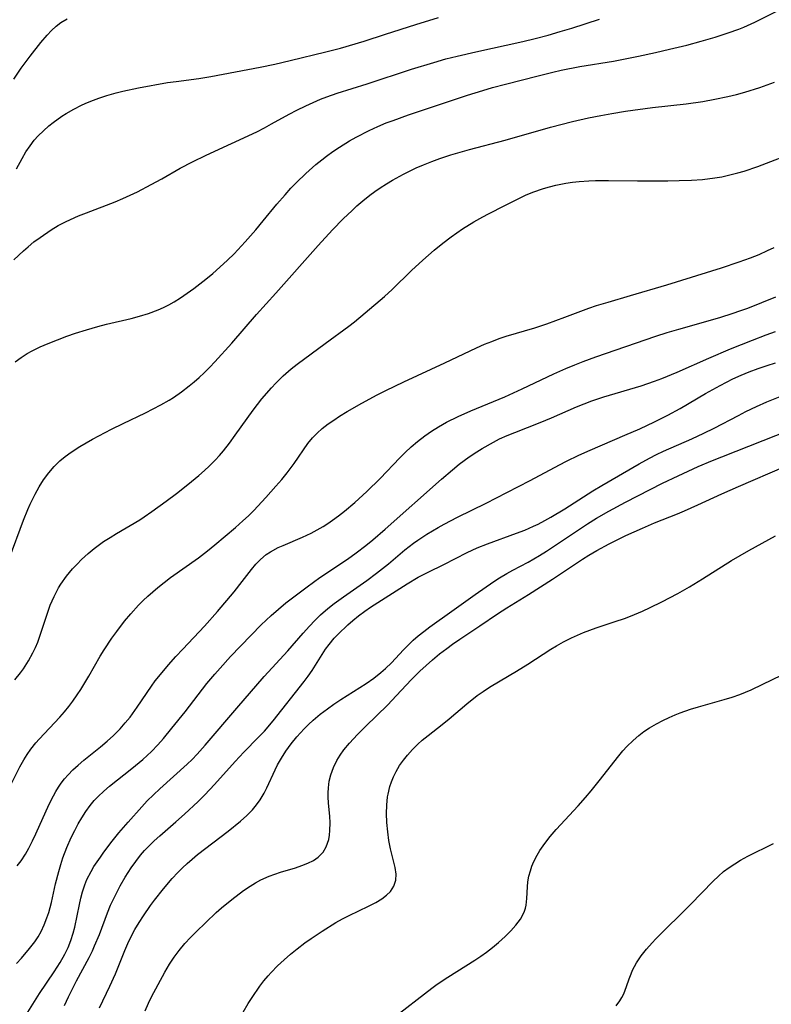
# Model space of a CAD drawing. Units: inches. Extents: x 2054494 to 2059903, y 221912 to 225127.
# Drawn here: x 2057043 to 2057118, y 223475 to 223574 of the extents above; entities that cross this region are included whole.
import ezdxf

# ---------------------------------------------------------------- set-up
doc = ezdxf.new("R2010")
doc.units = ezdxf.units.IN
doc.header["$MEASUREMENT"] = 0
doc.layers.add('c_14_T13S_R18E', color=169, linetype='Continuous')

msp = doc.modelspace()

# ---------------------------------------------------------------- linework, layer by layer
at = {"layer": 'c_14_T13S_R18E'}
for points in [[(2057042.276, 223539.31, 912), (2057042.868, 223539.733, 912), (2057043.488, 223540.126, 912), (2057043.988, 223540.409, 912), (2057044.775, 223540.797, 912), (2057045.589, 223541.149, 912), (2057047.471, 223541.872, 912), (2057048.308, 223542.167, 912), (2057049.409, 223542.523, 912), (2057050.558, 223542.849, 912), (2057051.413, 223543.068, 912), (2057053.89, 223543.648, 912), (2057054.746, 223543.867, 912), (2057055.633, 223544.14, 912), (2057056.607, 223544.51, 912), (2057057.151, 223544.755, 912), (2057057.682, 223545.023, 912), (2057058.193, 223545.309, 912), (2057058.836, 223545.713, 912), (2057060.171, 223546.653, 912), (2057061.374, 223547.579, 912), (2057062.081, 223548.165, 912), (2057062.776, 223548.768, 912), (2057063.546, 223549.471, 912), (2057064.223, 223550.132, 912), (2057065.318, 223551.31, 912), (2057066.391, 223552.538, 912), (2057067.133, 223553.418, 912), (2057068.504, 223555.102, 912), (2057069.315, 223556.045, 912), (2057069.909, 223556.688, 912), (2057070.453, 223557.247, 912), (2057071.409, 223558.175, 912), (2057072.405, 223559.058, 912), (2057073.007, 223559.547, 912), (2057073.479, 223559.908, 912), (2057074.11, 223560.362, 912), (2057074.753, 223560.796, 912), (2057075.767, 223561.427, 912), (2057076.45, 223561.817, 912), (2057077.744, 223562.485, 912), (2057078.6, 223562.876, 912), (2057079.443, 223563.223, 912), (2057080.135, 223563.485, 912), (2057081.687, 223564.024, 912), (2057087.58, 223565.994, 912), (2057089.118, 223566.484, 912), (2057090.083, 223566.764, 912), (2057091.41, 223567.122, 912), (2057094.657, 223567.953, 912), (2057096.135, 223568.317, 912), (2057096.967, 223568.506, 912), (2057098.852, 223568.871, 912), (2057102.231, 223569.428, 912), (2057103.39, 223569.636, 912), (2057104.713, 223569.902, 912), (2057106.421, 223570.278, 912), (2057107.841, 223570.608, 912), (2057109.547, 223571.032, 912), (2057111.006, 223571.42, 912), (2057112.388, 223571.82, 912), (2057113.709, 223572.244, 912), (2057114.76, 223572.625, 912), (2057115.279, 223572.833, 912), (2057116.361, 223573.317, 912), (2057119.657, 223574.968, 912)], [(2057042.151, 223567.622, 906), (2057042.894, 223568.725, 906), (2057043.769, 223569.921, 906), (2057044.845, 223571.27, 906), (2057045.483, 223572.008, 906), (2057045.923, 223572.473, 906), (2057046.383, 223572.904, 906), (2057046.87, 223573.291, 906), (2057047.474, 223573.668, 906)], [(2057042.156, 223549.508, 910), (2057043.098, 223550.423, 910), (2057043.57, 223550.837, 910), (2057044.165, 223551.315, 910), (2057044.777, 223551.769, 910), (2057045.877, 223552.516, 910), (2057046.588, 223552.941, 910), (2057047.373, 223553.348, 910), (2057048.626, 223553.909, 910), (2057049.421, 223554.231, 910), (2057052.284, 223555.323, 910), (2057053.072, 223555.655, 910), (2057053.805, 223555.99, 910), (2057054.529, 223556.344, 910), (2057055.901, 223557.058, 910), (2057056.969, 223557.643, 910), (2057058.817, 223558.69, 910), (2057060.037, 223559.338, 910), (2057061.423, 223560.008, 910), (2057066.475, 223562.348, 910), (2057067.252, 223562.738, 910), (2057067.974, 223563.124, 910), (2057069.713, 223564.091, 910), (2057070.498, 223564.51, 910), (2057071.394, 223564.955, 910), (2057072.121, 223565.286, 910), (2057072.858, 223565.594, 910), (2057073.492, 223565.837, 910), (2057074.551, 223566.204, 910), (2057077.532, 223567.144, 910), (2057081.968, 223568.602, 910), (2057084.216, 223569.296, 910), (2057085.433, 223569.636, 910), (2057086.568, 223569.927, 910), (2057088.421, 223570.357, 910), (2057093.146, 223571.397, 910), (2057094.383, 223571.691, 910), (2057095.667, 223572.026, 910), (2057096.883, 223572.371, 910), (2057098.037, 223572.722, 910), (2057100.82, 223573.635, 910)], [(2057042.421, 223558.636, 908), (2057042.98, 223559.677, 908), (2057043.364, 223560.323, 908), (2057043.779, 223560.945, 908), (2057044.199, 223561.49, 908), (2057044.591, 223561.937, 908), (2057045.105, 223562.453, 908), (2057045.652, 223562.936, 908), (2057046.077, 223563.273, 908), (2057046.955, 223563.89, 908), (2057047.405, 223564.173, 908), (2057048.153, 223564.608, 908), (2057048.924, 223565.008, 908), (2057049.276, 223565.175, 908), (2057049.856, 223565.425, 908), (2057050.648, 223565.725, 908), (2057051.455, 223565.991, 908), (2057052.401, 223566.257, 908), (2057053.074, 223566.418, 908), (2057054.642, 223566.74, 908), (2057057.55, 223567.262, 908), (2057058.396, 223567.393, 908), (2057060.681, 223567.689, 908), (2057061.885, 223567.874, 908), (2057066.821, 223568.812, 908), (2057068.281, 223569.115, 908), (2057069.828, 223569.466, 908), (2057073.402, 223570.338, 908), (2057074.861, 223570.726, 908), (2057077.242, 223571.426, 908), (2057079.393, 223572.104, 908), (2057082.432, 223573.099, 908), (2057084.697, 223573.8, 908)], [(2057041.677, 223519.573, 914), (2057043.118, 223523.454, 914), (2057043.551, 223524.526, 914), (2057043.788, 223525.062, 914), (2057044.272, 223526.045, 914), (2057044.681, 223526.774, 914), (2057045.127, 223527.474, 914), (2057045.638, 223528.175, 914), (2057046.183, 223528.813, 914), (2057046.754, 223529.377, 914), (2057047.299, 223529.836, 914), (2057047.875, 223530.262, 914), (2057048.743, 223530.825, 914), (2057050.026, 223531.559, 914), (2057051.94, 223532.574, 914), (2057053.097, 223533.145, 914), (2057055.333, 223534.198, 914), (2057056.882, 223534.985, 914), (2057057.715, 223535.459, 914), (2057058.157, 223535.738, 914), (2057058.947, 223536.292, 914), (2057059.708, 223536.886, 914), (2057060.209, 223537.3, 914), (2057060.699, 223537.726, 914), (2057061.218, 223538.206, 914), (2057061.79, 223538.777, 914), (2057062.28, 223539.296, 914), (2057063.98, 223541.186, 914), (2057066.442, 223544.036, 914), (2057068.384, 223546.189, 914), (2057072.617, 223550.971, 914), (2057074.065, 223552.531, 914), (2057075.136, 223553.615, 914), (2057076.028, 223554.476, 914), (2057076.507, 223554.913, 914), (2057077.123, 223555.443, 914), (2057077.809, 223555.989, 914), (2057078.314, 223556.36, 914), (2057078.831, 223556.714, 914), (2057079.463, 223557.117, 914), (2057080.087, 223557.489, 914), (2057081.193, 223558.098, 914), (2057082.452, 223558.717, 914), (2057083.192, 223559.042, 914), (2057084.008, 223559.368, 914), (2057084.834, 223559.669, 914), (2057085.932, 223560.027, 914), (2057087.786, 223560.56, 914), (2057091.353, 223561.507, 914), (2057095.901, 223562.789, 914), (2057098.116, 223563.364, 914), (2057099.708, 223563.733, 914), (2057100.937, 223563.986, 914), (2057102.036, 223564.187, 914), (2057103.424, 223564.409, 914), (2057106.123, 223564.766, 914), (2057109.498, 223565.146, 914), (2057111.172, 223565.381, 914), (2057112.385, 223565.593, 914), (2057113.658, 223565.866, 914), (2057114.549, 223566.086, 914), (2057115.382, 223566.312, 914), (2057116.877, 223566.772, 914), (2057118.347, 223567.297, 914)], [(2057042.233, 223507.461, 916), (2057042.81, 223508.175, 916), (2057043.098, 223508.567, 916), (2057043.607, 223509.35, 916), (2057044.059, 223510.167, 916), (2057044.312, 223510.699, 916), (2057044.54, 223511.243, 916), (2057044.761, 223511.843, 916), (2057045.469, 223514.032, 916), (2057045.801, 223514.93, 916), (2057046.185, 223515.81, 916), (2057046.631, 223516.656, 916), (2057046.866, 223517.04, 916), (2057047.421, 223517.824, 916), (2057048.035, 223518.566, 916), (2057048.477, 223519.047, 916), (2057048.938, 223519.512, 916), (2057049.58, 223520.103, 916), (2057050.207, 223520.621, 916), (2057051.143, 223521.307, 916), (2057051.783, 223521.726, 916), (2057052.436, 223522.124, 916), (2057054.753, 223523.485, 916), (2057055.191, 223523.765, 916), (2057055.971, 223524.3, 916), (2057057.402, 223525.347, 916), (2057058.442, 223526.134, 916), (2057059.567, 223527.019, 916), (2057060.674, 223527.924, 916), (2057061.244, 223528.415, 916), (2057061.723, 223528.856, 916), (2057062.31, 223529.446, 916), (2057062.737, 223529.917, 916), (2057063.148, 223530.404, 916), (2057063.75, 223531.173, 916), (2057064.329, 223531.964, 916), (2057066.112, 223534.468, 916), (2057066.992, 223535.596, 916), (2057067.955, 223536.714, 916), (2057068.387, 223537.174, 916), (2057069.122, 223537.893, 916), (2057069.93, 223538.595, 916), (2057070.517, 223539.06, 916), (2057073.317, 223541.14, 916), (2057075.703, 223542.889, 916), (2057076.265, 223543.322, 916), (2057077.357, 223544.21, 916), (2057079.261, 223545.839, 916), (2057080.042, 223546.554, 916), (2057081.996, 223548.435, 916), (2057083.115, 223549.478, 916), (2057084.264, 223550.498, 916), (2057085.106, 223551.188, 916), (2057085.97, 223551.836, 916), (2057087.105, 223552.62, 916), (2057088.214, 223553.318, 916), (2057089.13, 223553.836, 916), (2057089.682, 223554.13, 916), (2057091.323, 223554.97, 916), (2057092.808, 223555.707, 916), (2057093.4, 223555.984, 916), (2057094.147, 223556.298, 916), (2057095.207, 223556.668, 916), (2057095.821, 223556.845, 916), (2057096.442, 223556.999, 916), (2057097.45, 223557.199, 916), (2057098.118, 223557.296, 916), (2057098.791, 223557.368, 916), (2057099.738, 223557.434, 916), (2057100.402, 223557.461, 916), (2057101.706, 223557.473, 916), (2057104.627, 223557.443, 916), (2057107.667, 223557.435, 916), (2057108.789, 223557.448, 916), (2057110.025, 223557.495, 916), (2057111.144, 223557.579, 916), (2057112.368, 223557.729, 916), (2057113.057, 223557.847, 916), (2057113.742, 223557.989, 916), (2057114.688, 223558.225, 916), (2057115.322, 223558.41, 916), (2057116.664, 223558.872, 916), (2057120.847, 223560.453, 916)], [(2057041.767, 223496.797, 918), (2057042.739, 223498.743, 918), (2057043.133, 223499.438, 918), (2057043.482, 223499.988, 918), (2057043.856, 223500.522, 918), (2057044.339, 223501.138, 918), (2057044.68, 223501.528, 918), (2057046.757, 223503.73, 918), (2057047.22, 223504.261, 918), (2057047.647, 223504.785, 918), (2057048.056, 223505.324, 918), (2057048.496, 223505.946, 918), (2057048.859, 223506.498, 918), (2057049.662, 223507.834, 918), (2057050.81, 223509.838, 918), (2057051.19, 223510.457, 918), (2057051.972, 223511.637, 918), (2057052.455, 223512.308, 918), (2057053.246, 223513.338, 918), (2057053.866, 223514.084, 918), (2057054.638, 223514.939, 918), (2057055.097, 223515.403, 918), (2057055.571, 223515.851, 918), (2057056.582, 223516.718, 918), (2057057.853, 223517.692, 918), (2057060.632, 223519.679, 918), (2057061.545, 223520.368, 918), (2057062.284, 223520.966, 918), (2057064.365, 223522.722, 918), (2057065.091, 223523.366, 918), (2057065.64, 223523.884, 918), (2057066.177, 223524.416, 918), (2057067.392, 223525.71, 918), (2057068.404, 223526.844, 918), (2057068.979, 223527.515, 918), (2057069.533, 223528.191, 918), (2057070.237, 223529.114, 918), (2057071.612, 223531.136, 918), (2057072.053, 223531.68, 918), (2057072.53, 223532.171, 918), (2057073.048, 223532.628, 918), (2057073.639, 223533.086, 918), (2057074.198, 223533.477, 918), (2057074.776, 223533.853, 918), (2057075.535, 223534.319, 918), (2057077.007, 223535.169, 918), (2057078.548, 223535.999, 918), (2057079.398, 223536.43, 918), (2057081.215, 223537.309, 918), (2057085.337, 223539.212, 918), (2057088.48, 223540.71, 918), (2057089.284, 223541.059, 918), (2057090.016, 223541.354, 918), (2057090.754, 223541.629, 918), (2057091.468, 223541.87, 918), (2057094.322, 223542.718, 918), (2057095.538, 223543.117, 918), (2057097.348, 223543.765, 918), (2057099.754, 223544.679, 918), (2057100.502, 223544.934, 918), (2057101.673, 223545.292, 918), (2057103.935, 223545.934, 918), (2057107.553, 223547.004, 918), (2057113.033, 223548.723, 918), (2057114.799, 223549.303, 918), (2057115.931, 223549.717, 918), (2057116.802, 223550.068, 918), (2057117.66, 223550.447, 918), (2057118.313, 223550.762, 918)], [(2057042.481, 223488.826, 920), (2057042.888, 223489.345, 920), (2057043.311, 223489.992, 920), (2057043.662, 223490.616, 920), (2057044.018, 223491.321, 920), (2057044.356, 223492.043, 920), (2057045.683, 223495.007, 920), (2057046.107, 223495.842, 920), (2057046.347, 223496.268, 920), (2057046.614, 223496.697, 920), (2057046.899, 223497.112, 920), (2057047.23, 223497.543, 920), (2057047.585, 223497.953, 920), (2057048.067, 223498.444, 920), (2057048.578, 223498.909, 920), (2057049.164, 223499.401, 920), (2057050.821, 223500.74, 920), (2057051.493, 223501.309, 920), (2057052.143, 223501.898, 920), (2057052.81, 223502.564, 920), (2057053.313, 223503.135, 920), (2057053.786, 223503.732, 920), (2057054.487, 223504.708, 920), (2057055.928, 223506.826, 920), (2057056.311, 223507.348, 920), (2057056.823, 223507.997, 920), (2057057.643, 223508.957, 920), (2057058.39, 223509.787, 920), (2057059.072, 223510.53, 920), (2057061.249, 223512.831, 920), (2057062.545, 223514.289, 920), (2057064.205, 223516.275, 920), (2057065.032, 223517.316, 920), (2057065.943, 223518.498, 920), (2057066.387, 223519.03, 920), (2057066.861, 223519.522, 920), (2057067.424, 223519.993, 920), (2057067.868, 223520.291, 920), (2057068.628, 223520.701, 920), (2057069.121, 223520.924, 920), (2057071.051, 223521.741, 920), (2057071.92, 223522.15, 920), (2057072.537, 223522.473, 920), (2057073.142, 223522.824, 920), (2057073.592, 223523.111, 920), (2057074.078, 223523.446, 920), (2057074.673, 223523.887, 920), (2057075.257, 223524.348, 920), (2057076.31, 223525.226, 920), (2057077.521, 223526.32, 920), (2057078.846, 223527.632, 920), (2057080.812, 223529.688, 920), (2057081.345, 223530.219, 920), (2057081.957, 223530.792, 920), (2057082.589, 223531.339, 920), (2057083.313, 223531.903, 920), (2057083.982, 223532.369, 920), (2057084.673, 223532.802, 920), (2057085.497, 223533.262, 920), (2057086.659, 223533.835, 920), (2057087.929, 223534.391, 920), (2057091.319, 223535.801, 920), (2057093.057, 223536.588, 920), (2057096.229, 223538.096, 920), (2057097.44, 223538.632, 920), (2057098.35, 223539.012, 920), (2057099.172, 223539.338, 920), (2057100.438, 223539.808, 920), (2057106.452, 223541.872, 920), (2057107.584, 223542.234, 920), (2057108.774, 223542.592, 920), (2057112.858, 223543.752, 920), (2057114.212, 223544.171, 920), (2057114.883, 223544.397, 920), (2057115.659, 223544.679, 920), (2057118.476, 223545.798, 920)], [(2057042.406, 223479.059, 922), (2057042.906, 223479.593, 922), (2057043.719, 223480.537, 922), (2057044.249, 223481.23, 922), (2057044.577, 223481.726, 922), (2057044.874, 223482.245, 922), (2057045.193, 223482.916, 922), (2057045.465, 223483.613, 922), (2057045.645, 223484.163, 922), (2057045.905, 223485.15, 922), (2057046.324, 223487.041, 922), (2057046.639, 223488.268, 922), (2057046.843, 223488.957, 922), (2057047.07, 223489.639, 922), (2057047.465, 223490.672, 922), (2057047.905, 223491.675, 922), (2057048.24, 223492.366, 922), (2057048.597, 223493.041, 922), (2057048.942, 223493.639, 922), (2057049.351, 223494.276, 922), (2057049.795, 223494.884, 922), (2057050.201, 223495.368, 922), (2057050.585, 223495.776, 922), (2057051.151, 223496.309, 922), (2057051.746, 223496.816, 922), (2057053.974, 223498.564, 922), (2057055.072, 223499.466, 922), (2057055.924, 223500.265, 922), (2057056.587, 223500.959, 922), (2057057.138, 223501.585, 922), (2057057.985, 223502.611, 922), (2057059.302, 223504.259, 922), (2057061.49, 223507.077, 922), (2057062.285, 223508.04, 922), (2057062.808, 223508.641, 922), (2057063.866, 223509.782, 922), (2057066.938, 223512.96, 922), (2057067.922, 223513.917, 922), (2057068.651, 223514.55, 922), (2057069.405, 223515.157, 922), (2057071.546, 223516.78, 922), (2057072.813, 223517.694, 922), (2057075.574, 223519.546, 922), (2057076.449, 223520.173, 922), (2057077.41, 223520.911, 922), (2057078.113, 223521.485, 922), (2057079.328, 223522.532, 922), (2057084.975, 223527.566, 922), (2057086.074, 223528.501, 922), (2057086.768, 223529.054, 922), (2057087.752, 223529.778, 922), (2057088.526, 223530.296, 922), (2057089.053, 223530.621, 922), (2057090.195, 223531.264, 922), (2057090.811, 223531.579, 922), (2057091.554, 223531.924, 922), (2057092.322, 223532.243, 922), (2057094.869, 223533.227, 922), (2057095.995, 223533.696, 922), (2057098.516, 223534.791, 922), (2057100.044, 223535.392, 922), (2057101.263, 223535.805, 922), (2057104.976, 223536.915, 922), (2057106.313, 223537.363, 922), (2057107.048, 223537.638, 922), (2057108.589, 223538.268, 922), (2057111.782, 223539.684, 922), (2057113.948, 223540.603, 922), (2057116.138, 223541.484, 922), (2057117.525, 223542.013, 922), (2057118.438, 223542.339, 922)], [(2057043.377, 223473.914, 924), (2057044.719, 223476.034, 924), (2057046.185, 223478.202, 924), (2057046.788, 223479.157, 924), (2057047.26, 223479.998, 924), (2057047.587, 223480.667, 924), (2057047.867, 223481.353, 924), (2057048.097, 223482.075, 924), (2057048.255, 223482.691, 924), (2057048.72, 223484.942, 924), (2057048.864, 223485.581, 924), (2057049.03, 223486.212, 924), (2057049.257, 223486.92, 924), (2057049.468, 223487.446, 924), (2057049.881, 223488.276, 924), (2057050.163, 223488.752, 924), (2057050.812, 223489.714, 924), (2057051.171, 223490.205, 924), (2057052.011, 223491.298, 924), (2057052.674, 223492.123, 924), (2057053.59, 223493.211, 924), (2057054.954, 223494.75, 924), (2057055.517, 223495.347, 924), (2057056.125, 223495.956, 924), (2057056.762, 223496.552, 924), (2057059.514, 223498.996, 924), (2057060.007, 223499.469, 924), (2057060.527, 223500.009, 924), (2057061.317, 223500.904, 924), (2057064.483, 223504.617, 924), (2057067.236, 223507.78, 924), (2057069.601, 223510.368, 924), (2057071.135, 223512.145, 924), (2057071.76, 223512.844, 924), (2057072.305, 223513.411, 924), (2057072.871, 223513.955, 924), (2057073.604, 223514.598, 924), (2057074.25, 223515.112, 924), (2057075.17, 223515.783, 924), (2057077.511, 223517.403, 924), (2057078.479, 223518.127, 924), (2057079.674, 223519.08, 924), (2057081.327, 223520.468, 924), (2057082.175, 223521.132, 924), (2057082.625, 223521.455, 924), (2057083.531, 223522.048, 924), (2057084.664, 223522.725, 924), (2057085.242, 223523.048, 924), (2057086.593, 223523.749, 924), (2057089.459, 223525.16, 924), (2057091.521, 223526.209, 924), (2057093.88, 223527.436, 924), (2057096.793, 223529.005, 924), (2057097.505, 223529.369, 924), (2057098.728, 223529.95, 924), (2057099.885, 223530.468, 924), (2057103.366, 223531.944, 924), (2057104.869, 223532.606, 924), (2057106.336, 223533.294, 924), (2057107.007, 223533.628, 924), (2057107.673, 223533.973, 924), (2057108.885, 223534.635, 924), (2057111.444, 223536.125, 924), (2057112.919, 223536.945, 924), (2057114.182, 223537.585, 924), (2057115.008, 223537.966, 924), (2057115.801, 223538.295, 924), (2057116.706, 223538.632, 924), (2057117.623, 223538.941, 924), (2057118.438, 223539.194, 924)], [(2057047.235, 223474.842, 926), (2057047.615, 223475.71, 926), (2057048.421, 223477.32, 926), (2057049.676, 223479.651, 926), (2057050.014, 223480.322, 926), (2057050.243, 223480.817, 926), (2057050.711, 223481.958, 926), (2057051.526, 223484.12, 926), (2057051.845, 223484.892, 926), (2057052.187, 223485.637, 926), (2057052.804, 223486.826, 926), (2057053.314, 223487.7, 926), (2057053.916, 223488.638, 926), (2057054.364, 223489.276, 926), (2057054.838, 223489.893, 926), (2057055.232, 223490.354, 926), (2057055.69, 223490.837, 926), (2057056.213, 223491.339, 926), (2057056.755, 223491.824, 926), (2057058.384, 223493.221, 926), (2057059.255, 223494.008, 926), (2057060.603, 223495.289, 926), (2057061.263, 223495.945, 926), (2057062.24, 223496.972, 926), (2057064.309, 223499.291, 926), (2057065.194, 223500.212, 926), (2057066.672, 223501.705, 926), (2057067.246, 223502.322, 926), (2057068.116, 223503.343, 926), (2057071.222, 223507.275, 926), (2057071.637, 223507.835, 926), (2057072.031, 223508.405, 926), (2057073.377, 223510.519, 926), (2057073.736, 223511.012, 926), (2057074.25, 223511.622, 926), (2057074.626, 223512.021, 926), (2057075.609, 223512.962, 926), (2057076.092, 223513.388, 926), (2057076.674, 223513.864, 926), (2057077.308, 223514.335, 926), (2057077.878, 223514.728, 926), (2057081.549, 223517.079, 926), (2057082.634, 223517.735, 926), (2057083.649, 223518.254, 926), (2057085.233, 223519.008, 926), (2057087.571, 223520.222, 926), (2057088.553, 223520.676, 926), (2057089.587, 223521.093, 926), (2057092.493, 223522.14, 926), (2057093.33, 223522.459, 926), (2057094.201, 223522.832, 926), (2057094.674, 223523.06, 926), (2057095.336, 223523.405, 926), (2057095.931, 223523.737, 926), (2057097.333, 223524.574, 926), (2057100.146, 223526.37, 926), (2057101.046, 223526.919, 926), (2057104.798, 223529.09, 926), (2057105.807, 223529.651, 926), (2057106.534, 223530.021, 926), (2057107.217, 223530.343, 926), (2057110.05, 223531.584, 926), (2057111.283, 223532.146, 926), (2057112.294, 223532.645, 926), (2057114.742, 223533.945, 926), (2057115.48, 223534.319, 926), (2057116.541, 223534.825, 926), (2057117.579, 223535.286, 926), (2057119.244, 223535.962, 926)], [(2057050.743, 223474.612, 928), (2057051.776, 223476.789, 928), (2057052.332, 223478.025, 928), (2057053.267, 223480.358, 928), (2057053.561, 223481.046, 928), (2057053.902, 223481.753, 928), (2057054.276, 223482.445, 928), (2057054.695, 223483.145, 928), (2057055.139, 223483.832, 928), (2057055.844, 223484.845, 928), (2057056.246, 223485.391, 928), (2057057.145, 223486.533, 928), (2057058.018, 223487.549, 928), (2057058.589, 223488.164, 928), (2057059.038, 223488.615, 928), (2057059.5, 223489.051, 928), (2057060.023, 223489.514, 928), (2057060.56, 223489.96, 928), (2057063.612, 223492.303, 928), (2057064.849, 223493.305, 928), (2057065.47, 223493.858, 928), (2057066.045, 223494.446, 928), (2057066.447, 223494.934, 928), (2057066.811, 223495.45, 928), (2057067.21, 223496.122, 928), (2057067.478, 223496.648, 928), (2057068.316, 223498.44, 928), (2057068.571, 223498.939, 928), (2057068.968, 223499.628, 928), (2057069.403, 223500.3, 928), (2057069.931, 223501.042, 928), (2057070.499, 223501.759, 928), (2057071.226, 223502.559, 928), (2057071.674, 223502.997, 928), (2057072.138, 223503.422, 928), (2057072.836, 223504.01, 928), (2057073.563, 223504.566, 928), (2057074.216, 223505.024, 928), (2057074.908, 223505.479, 928), (2057077.425, 223507.085, 928), (2057078.214, 223507.629, 928), (2057078.925, 223508.182, 928), (2057079.384, 223508.591, 928), (2057079.968, 223509.173, 928), (2057081.168, 223510.45, 928), (2057081.657, 223510.946, 928), (2057082.153, 223511.417, 928), (2057082.652, 223511.849, 928), (2057083.225, 223512.309, 928), (2057083.816, 223512.755, 928), (2057086.037, 223514.329, 928), (2057088.368, 223516.009, 928), (2057089.473, 223516.785, 928), (2057090.34, 223517.371, 928), (2057090.788, 223517.659, 928), (2057091.529, 223518.103, 928), (2057092.134, 223518.44, 928), (2057093.653, 223519.246, 928), (2057094.811, 223519.91, 928), (2057095.511, 223520.356, 928), (2057099.62, 223523.091, 928), (2057100.519, 223523.655, 928), (2057101.747, 223524.365, 928), (2057103.415, 223525.255, 928), (2057107.118, 223527.145, 928), (2057108.693, 223527.9, 928), (2057110.712, 223528.81, 928), (2057112.128, 223529.413, 928), (2057113.073, 223529.797, 928), (2057119.903, 223532.504, 928)], [(2057055.305, 223474.317, 930), (2057055.641, 223475.065, 930), (2057055.951, 223475.699, 930), (2057056.601, 223476.934, 930), (2057057.287, 223478.186, 930), (2057057.748, 223478.973, 930), (2057058.209, 223479.679, 930), (2057058.711, 223480.359, 930), (2057059.286, 223481.049, 930), (2057059.835, 223481.647, 930), (2057060.405, 223482.23, 930), (2057061.366, 223483.163, 930), (2057062.428, 223484.147, 930), (2057062.965, 223484.621, 930), (2057063.978, 223485.463, 930), (2057065.157, 223486.358, 930), (2057065.81, 223486.806, 930), (2057066.348, 223487.136, 930), (2057066.901, 223487.435, 930), (2057067.71, 223487.8, 930), (2057068.284, 223488.012, 930), (2057068.862, 223488.198, 930), (2057070.359, 223488.642, 930), (2057070.987, 223488.849, 930), (2057071.609, 223489.095, 930), (2057072.154, 223489.371, 930), (2057072.639, 223489.703, 930), (2057073.132, 223490.212, 930), (2057073.443, 223490.735, 930), (2057073.686, 223491.46, 930), (2057073.769, 223491.91, 930), (2057073.817, 223492.378, 930), (2057073.835, 223493.153, 930), (2057073.803, 223493.809, 930), (2057073.68, 223495.12, 930), (2057073.639, 223495.752, 930), (2057073.634, 223496.144, 930), (2057073.657, 223496.633, 930), (2057073.746, 223497.301, 930), (2057073.901, 223497.959, 930), (2057074.159, 223498.687, 930), (2057074.502, 223499.379, 930), (2057074.839, 223499.919, 930), (2057075.218, 223500.44, 930), (2057075.774, 223501.109, 930), (2057076.574, 223501.972, 930), (2057077.395, 223502.804, 930), (2057079.573, 223504.932, 930), (2057080.494, 223505.889, 930), (2057081.956, 223507.444, 930), (2057082.817, 223508.311, 930), (2057083.442, 223508.893, 930), (2057084.083, 223509.456, 930), (2057084.795, 223510.046, 930), (2057085.526, 223510.611, 930), (2057086.081, 223511.014, 930), (2057086.826, 223511.524, 930), (2057088.844, 223512.87, 930), (2057090.586, 223514.066, 930), (2057091.524, 223514.683, 930), (2057093.698, 223516.008, 930), (2057096.118, 223517.543, 930), (2057099.102, 223519.536, 930), (2057099.746, 223519.948, 930), (2057100.541, 223520.42, 930), (2057101.787, 223521.087, 930), (2057103.455, 223521.904, 930), (2057105.12, 223522.659, 930), (2057106.332, 223523.173, 930), (2057108.637, 223524.085, 930), (2057109.337, 223524.378, 930), (2057110.668, 223524.97, 930), (2057113.065, 223526.078, 930), (2057114.753, 223526.823, 930), (2057119.389, 223528.812, 930)], [(2057064.111, 223472.441, 932), (2057065.634, 223475.049, 932), (2057066.012, 223475.646, 932), (2057066.797, 223476.778, 932), (2057067.203, 223477.31, 932), (2057067.63, 223477.826, 932), (2057067.927, 223478.157, 932), (2057068.557, 223478.801, 932), (2057069.219, 223479.418, 932), (2057069.867, 223479.982, 932), (2057070.533, 223480.527, 932), (2057071.296, 223481.109, 932), (2057071.932, 223481.567, 932), (2057073.028, 223482.301, 932), (2057074.403, 223483.147, 932), (2057075.075, 223483.521, 932), (2057075.753, 223483.87, 932), (2057077.659, 223484.779, 932), (2057078.402, 223485.165, 932), (2057079.013, 223485.542, 932), (2057079.473, 223485.891, 932), (2057079.862, 223486.271, 932), (2057080.224, 223486.801, 932), (2057080.426, 223487.382, 932), (2057080.451, 223488.007, 932), (2057080.347, 223488.671, 932), (2057079.871, 223490.522, 932), (2057079.712, 223491.362, 932), (2057079.597, 223492.232, 932), (2057079.519, 223493.184, 932), (2057079.49, 223494.081, 932), (2057079.512, 223494.912, 932), (2057079.594, 223495.735, 932), (2057079.641, 223496.02, 932), (2057079.813, 223496.759, 932), (2057079.967, 223497.231, 932), (2057080.18, 223497.755, 932), (2057080.431, 223498.263, 932), (2057080.791, 223498.872, 932), (2057081.17, 223499.412, 932), (2057081.585, 223499.929, 932), (2057082.086, 223500.487, 932), (2057082.623, 223501.015, 932), (2057083.067, 223501.403, 932), (2057083.656, 223501.878, 932), (2057085.065, 223502.972, 932), (2057085.749, 223503.538, 932), (2057087.536, 223505.066, 932), (2057088.573, 223505.883, 932), (2057089.169, 223506.305, 932), (2057089.78, 223506.707, 932), (2057090.87, 223507.372, 932), (2057092.513, 223508.332, 932), (2057093.638, 223509.012, 932), (2057095.935, 223510.522, 932), (2057096.492, 223510.867, 932), (2057097.197, 223511.266, 932), (2057098.006, 223511.676, 932), (2057099.215, 223512.206, 932), (2057100.467, 223512.671, 932), (2057102.376, 223513.291, 932), (2057103.304, 223513.605, 932), (2057103.93, 223513.838, 932), (2057105.118, 223514.337, 932), (2057105.907, 223514.701, 932), (2057107.048, 223515.261, 932), (2057108.649, 223516.117, 932), (2057109.819, 223516.786, 932), (2057111.127, 223517.573, 932), (2057114.047, 223519.407, 932), (2057115.77, 223520.424, 932), (2057118.432, 223521.889, 932)], [(2057080.062, 223473.51, 934), (2057084.013, 223476.567, 934), (2057084.568, 223476.971, 934), (2057085.609, 223477.679, 934), (2057088.338, 223479.379, 934), (2057088.918, 223479.77, 934), (2057089.48, 223480.176, 934), (2057090.101, 223480.663, 934), (2057090.695, 223481.166, 934), (2057091.349, 223481.759, 934), (2057091.924, 223482.322, 934), (2057092.444, 223482.894, 934), (2057092.887, 223483.485, 934), (2057093.264, 223484.196, 934), (2057093.393, 223484.579, 934), (2057093.459, 223484.878, 934), (2057093.536, 223485.551, 934), (2057093.6, 223486.733, 934), (2057093.651, 223487.226, 934), (2057093.749, 223487.783, 934), (2057093.893, 223488.341, 934), (2057094.05, 223488.799, 934), (2057094.237, 223489.253, 934), (2057094.562, 223489.898, 934), (2057094.838, 223490.36, 934), (2057095.329, 223491.07, 934), (2057095.872, 223491.763, 934), (2057096.471, 223492.461, 934), (2057098.683, 223494.846, 934), (2057099.406, 223495.664, 934), (2057099.977, 223496.341, 934), (2057100.798, 223497.359, 934), (2057102.755, 223499.863, 934), (2057103.153, 223500.332, 934), (2057103.566, 223500.785, 934), (2057104.176, 223501.39, 934), (2057104.739, 223501.875, 934), (2057105.271, 223502.278, 934), (2057105.825, 223502.651, 934), (2057106.531, 223503.067, 934), (2057107.153, 223503.392, 934), (2057107.791, 223503.692, 934), (2057108.38, 223503.944, 934), (2057108.912, 223504.154, 934), (2057109.924, 223504.508, 934), (2057110.72, 223504.752, 934), (2057113.313, 223505.477, 934), (2057114.101, 223505.718, 934), (2057114.877, 223505.988, 934), (2057116.017, 223506.465, 934), (2057117.187, 223507.011, 934), (2057120.021, 223508.395, 934)], [(2057102.484, 223474.825, 936), (2057102.854, 223475.296, 936), (2057103.057, 223475.631, 936), (2057103.236, 223475.997, 936), (2057103.524, 223476.745, 936), (2057103.789, 223477.521, 936), (2057103.981, 223478.03, 936), (2057104.134, 223478.382, 936), (2057104.521, 223479.12, 936), (2057104.988, 223479.83, 936), (2057105.508, 223480.481, 936), (2057106.08, 223481.111, 936), (2057106.472, 223481.517, 936), (2057109.919, 223484.964, 936), (2057112.191, 223487.296, 936), (2057112.724, 223487.806, 936), (2057113.245, 223488.252, 936), (2057113.792, 223488.666, 936), (2057114.357, 223489.044, 936), (2057114.941, 223489.396, 936), (2057115.687, 223489.805, 936), (2057118.245, 223491.054, 936)]]:
    msp.add_polyline3d(points, dxfattribs=at)

doc.saveas('drawing.dxf')
